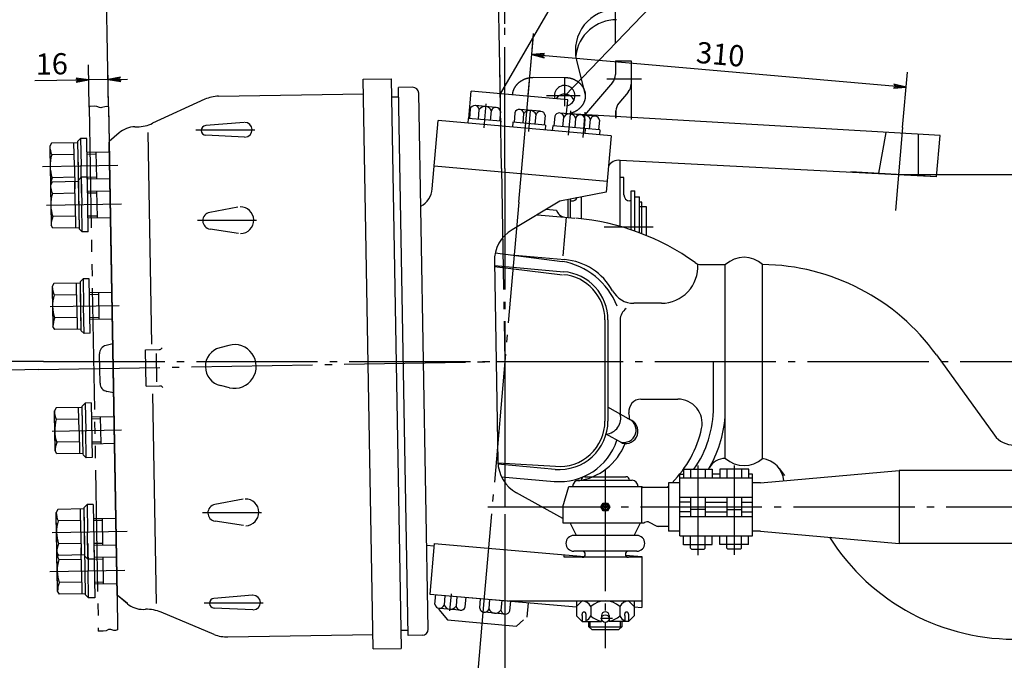
# Model space of a CAD drawing. Extents: x 0 to 4205, y 0 to 2970.
# Drawn here: x 439 to 1251, y 1917 to 2446 of the extents above; entities that cross this region are included whole.
import ezdxf

# ---------------------------------------------------------------- set-up
doc = ezdxf.new("R2010")
doc.units = 0
doc.header["$LTSCALE"] = 5
doc.header["$MEASUREMENT"] = 0
doc.linetypes.add('CENTER', pattern=[25.2, 20, -2, 1.2, -2])
doc.linetypes.add('PHANTOM', pattern=[30, 20, -2, 2, -2, 2, -2])
doc.layers.get('0').update_dxf_attribs({"linetype": 'CONTINUOUS'})
for name, color, linetype in [('1', 2, 'CONTINUOUS'), ('DIML', 4, 'CONTINUOUS'), ('LAYER1', 6, 'CENTER'), ('LAYER2', 3, 'PHANTOM')]:
    doc.layers.add(name, color=color, linetype=linetype)
doc.styles.add('HZ', font='txt.shx', dxfattribs={"width": 0.7, "bigfont": 'hztxt.shx'})
doc.dimstyles.new('DSTYLE3', dxfattribs={"dimscale": 5, "dimtxt": 3.5, "dimasz": 1.6, "dimexe": 2.5, "dimexo": 0, "dimgap": 1, "dimtad": 1, "dimdec": 0, "dimrnd": 1, "dimzin": 0, "dimdsep": 46, "dimtxsty": 'HZ', "dimblk": 'JAZ', "dimblk1": 'JNO', "dimblk2": 'JAZ', "dimcen": 2, "dimadec": 0, "dimazin": 0, "dimtfac": 1, "dimtmove": 0, "dimatfit": 2, "dimldrblk": 'JAZ', "dimfxl": 0, "dimtolj": 1, "dimtzin": 0, "dimarcsym": 0})

# ---------------------------------------------------------------- blocks, each defined once
blk = doc.blocks.new('JAZ')
at = {"color": 4, "linetype": 'Continuous'}
for p, q in [((0, 0), (-1.3, 0.22)), ((-1.3, 0.22), (-0.99, 0)), ((-1.3, -0.22), (0, 0)), ((-0.99, 0), (-1.3, -0.22)), ((-0.43, 0), (-1.01, 0.1)), ((-1.01, 0.1), (-0.87, 0)), ((-1.01, -0.1), (-0.43, 0)), ((-0.87, 0), (-1.01, -0.1))]:
    blk.add_line(p, q, dxfattribs=at)
at = {"layer": 'DIML', "color": 4, "linetype": 'Continuous'}
blk.add_line((0, 0), (-1.37, 0), dxfattribs=at)
blk = doc.blocks.new('*D26')
at = {"color": 0, "linetype": 'ByBlock'}
for p, q in [((706.79, 1941.12), (706.79, 1790.58)), ((2684.79, 1863.41), (2684.79, 1790.58)), ((714.79, 1803.08), (2676.79, 1803.08))]:
    blk.add_line(p, q, dxfattribs=at)
at = {"color": 0, "linetype": 'ByBlock', "xscale": 8, "yscale": 8, "zscale": 8, "rotation": 180}
blk.add_blockref('JAZ', (706.79, 1803.08), dxfattribs=at)
at = {"color": 0, "linetype": 'ByBlock', "xscale": 8, "yscale": 8, "zscale": 8}
blk.add_blockref('JAZ', (2684.79, 1803.08), dxfattribs=at)
at = {"color": 0, "linetype": 'ByBlock', "insert": (1695.79, 1818.57), "char_height": 17.5, "attachment_point": 5, "style": 'HZ'}
blk.add_mtext('\\A1;1978(主销中心距)', dxfattribs=at)
blk = doc.blocks.new('JNO')
at = {"color": 4, "linetype": 'Continuous'}
blk.add_circle((0, 0), 0.075, dxfattribs=at)
at = {"layer": 'DIML', "color": 4, "linetype": 'Continuous'}
blk.add_line((0, 0), (-1.05, 0), dxfattribs=at)
blk = doc.blocks.new('*D27')
at = {"color": 0, "linetype": 'ByBlock'}
for p, q in [((1031.47, 2317.94), (1304.15, 2317.94)), ((1291.65, 2309.94), (1291.65, 2171.72)), ((1234.14, 2163.72), (1304.15, 2163.72))]:
    blk.add_line(p, q, dxfattribs=at)
at = {"color": 0, "linetype": 'ByBlock', "xscale": 8, "yscale": 8, "zscale": 8}
for p, rotation in [((1291.65, 2317.94), 90), ((1291.65, 2163.72), 270)]:
    blk.add_blockref('JAZ', p, dxfattribs=dict(at, rotation=rotation))
at = {"color": 0, "linetype": 'ByBlock', "insert": (1277.9, 2240.83), "char_height": 17.5, "attachment_point": 5, "rotation": 90, "style": 'HZ'}
blk.add_mtext('\\A1;154', dxfattribs=at)
blk = doc.blocks.new('*D29')
at = {"color": 0, "linetype": 'ByBlock'}
for p, q in [((689.82, 1969.76), (675.24, 1803.12)), ((706.79, 1941.12), (706.79, 1801.74)), ((668.37, 1816.36), (623.44, 1816.36))]:
    blk.add_line(p, q, dxfattribs=at)
for start, end in [(263.68842, 265), (266.31158, 268.68842)]:
    blk.add_arc((706.79, 2163.72), 349.48, start, end, dxfattribs=at)
at = {"color": 0, "linetype": 'ByBlock', "xscale": 8, "yscale": 8, "zscale": 8}
for p, rotation in [((676.33, 1815.57), 175.6557924682024), ((706.79, 1814.24), 359.3442075317978)]:
    blk.add_blockref('JAZ', p, dxfattribs=dict(at, rotation=rotation))
at = {"color": 0, "linetype": 'ByBlock', "insert": (641.91, 1830.11), "char_height": 17.5, "attachment_point": 5, "style": 'HZ'}
blk.add_mtext('\\A1;5°', dxfattribs=at)
blk = doc.blocks.new('*D30')
at = {"color": 0, "linetype": 'ByBlock'}
for p, q in [((264.68, 2179.72), (221.79, 2179.72)), ((326.31, 2163.72), (251.89, 2163.72)), ((322.24, 2157.01), (251.96, 2155.78))]:
    blk.add_line(p, q, dxfattribs=at)
for start, end in [(177.92773, 180), (177.92781, 178.9639), (180, 181), (182.0361, 183.07219)]:
    blk.add_arc((706.79, 2163.72), 442.4, start, end, dxfattribs=at)
at = {"color": 0, "linetype": 'ByBlock', "xscale": 8, "yscale": 8, "zscale": 8}
for p, rotation in [((264.39, 2163.72), 269.4819524578453), ((264.45, 2156), 91.51804754215415)]:
    blk.add_blockref('JAZ', p, dxfattribs=dict(at, rotation=rotation))
at = {"color": 0, "linetype": 'ByBlock', "insert": (239.23, 2193.47), "char_height": 17.5, "attachment_point": 5, "style": 'HZ'}
blk.add_mtext('\\A1;1°', dxfattribs=at)
blk = doc.blocks.new('*D31')
at = {"color": 0, "linetype": 'ByBlock'}
for p, q in [((363.87, 2373.37), (363.26, 2408.39)), ((379.87, 2373.65), (379.26, 2408.67)), ((355.48, 2395.75), (319.11, 2395.12)), ((379.48, 2396.17), (363.48, 2395.89)), ((387.48, 2396.31), (395.47, 2396.45))]:
    blk.add_line(p, q, dxfattribs=at)
at = {"color": 0, "linetype": 'ByBlock', "xscale": 8, "yscale": 8, "zscale": 8}
for p, rotation in [((363.48, 2395.89), 0.9999999999986147), ((379.48, 2396.17), 180.9999999999986)]:
    blk.add_blockref('JAZ', p, dxfattribs=dict(at, rotation=rotation))
at = {"color": 0, "linetype": 'ByBlock', "insert": (333.06, 2409.11), "char_height": 17.5, "attachment_point": 5, "rotation": 1, "style": 'HZ'}
blk.add_mtext('\\A1;16', dxfattribs=at)
blk = doc.blocks.new('*D32')
at = {"color": 0, "linetype": 'ByBlock'}
for p, q in [((379.87, 2373.65), (377.62, 2502.84)), ((703.03, 2379.29), (700.77, 2508.48)), ((385.83, 2490.48), (692.99, 2495.84))]:
    blk.add_line(p, q, dxfattribs=at)
at = {"color": 0, "linetype": 'ByBlock', "xscale": 8, "yscale": 8, "zscale": 8}
for p, rotation in [((700.99, 2495.98), 1.00000000000009), ((377.83, 2490.34), 181.0000000000001)]:
    blk.add_blockref('JAZ', p, dxfattribs=dict(at, rotation=rotation))
at = {"color": 0, "linetype": 'ByBlock', "insert": (539.17, 2506.91), "char_height": 17.5, "attachment_point": 5, "rotation": 1, "style": 'HZ'}
blk.add_mtext('\\A1;322', dxfattribs=at)
blk = doc.blocks.new('*D33')
at = {"color": 0, "linetype": 'ByBlock'}
for p, q in [((706.79, 2442.06), (706.79, 2508.48)), ((797.98, 2426.32), (797.98, 2508.48)), ((789.98, 2495.98), (714.79, 2495.98))]:
    blk.add_line(p, q, dxfattribs=at)
at = {"color": 0, "linetype": 'ByBlock', "xscale": 8, "yscale": 8, "zscale": 8, "rotation": 180}
blk.add_blockref('JAZ', (706.79, 2495.98), dxfattribs=at)
at = {"color": 0, "linetype": 'ByBlock', "xscale": 8, "yscale": 8, "zscale": 8}
blk.add_blockref('JAZ', (797.98, 2495.98), dxfattribs=at)
at = {"color": 0, "linetype": 'ByBlock', "insert": (752.39, 2509.73), "char_height": 17.5, "attachment_point": 5, "style": 'HZ'}
blk.add_mtext('\\A1;91.2', dxfattribs=at)
blk = doc.blocks.new('*D34')
at = {"color": 0, "linetype": 'ByBlock'}
for p, q in [((726.03, 2383.59), (730.03, 2429.35)), ((1029.79, 2390.57), (736.91, 2416.2)), ((1034.85, 2356.58), (1038.85, 2402.33))]:
    blk.add_line(p, q, dxfattribs=at)
at = {"color": 0, "linetype": 'ByBlock', "xscale": 8, "yscale": 8, "zscale": 8}
for p, rotation in [((728.94, 2416.89), 174.9999999999997), ((1037.76, 2389.87), 354.9999999999996)]:
    blk.add_blockref('JAZ', p, dxfattribs=dict(at, rotation=rotation))
at = {"color": 0, "linetype": 'ByBlock', "insert": (884.55, 2417.08), "char_height": 17.5, "attachment_point": 5, "rotation": 355, "style": 'HZ'}
blk.add_mtext('\\A1;310', dxfattribs=at)

msp = doc.modelspace()

# ---------------------------------------------------------------- linework, layer by layer
at = {"layer": '1'}
for p, q in [((888.09, 2475.37), (835.6, 2384.46)), ((898.42, 2412.32), (905.73, 2383.29)), ((930.52, 2411.63), (943.52, 2411.63)), ((930.52, 2411.63), (930.52, 2400.3)), ((943.52, 2411.63), (943.52, 2363.33)), ((943.52, 2411.63), (943.52, 2363.41)), ((722.62, 2396.54), (745.61, 2396.94)), ((730.82, 1926.61), (722.62, 2396.54)), ((745.61, 2396.94), (753.82, 1927.01)), ((862.72, 2398.11), (888.72, 2397.97)), ((763.26, 2389.89), (751.76, 2389.69)), ((759.65, 1937.76), (751.76, 2389.69)), ((928.13, 2393.83), (905.18, 2366.83)), ((592.03, 2379.92), (548.85, 2360.17)), ((603.19, 2382.45), (722.83, 2384.54)), ((745.87, 2381.94), (751.89, 2382.05)), ((776.06, 1943.05), (768.34, 2384.98)), ((809.58, 2364.15), (811.55, 2386.56)), ((891.24, 2379.59), (811.55, 2386.56)), ((890.24, 2368.14), (891.24, 2379.59)), ((941.13, 2385.96), (933.4, 2376.86)), ((810.78, 2372.08), (810.08, 2364.11)), ((831.75, 2373.25), (815.23, 2374.7)), ((817.55, 2363.45), (818.25, 2371.42)), ((823.69, 2376.19), (821.97, 2356.53)), ((868.61, 2370.03), (852.09, 2371.47)), ((809.09, 2364.19), (808.74, 2360.21)), ((835.98, 2361.84), (809.09, 2364.19)), ((827.52, 2362.58), (828.21, 2370.55)), ((835.68, 2369.9), (834.99, 2361.93)), ((847.64, 2368.85), (846.94, 2360.88)), ((854.41, 2360.23), (855.11, 2368.2)), ((860.35, 2370.75), (858.84, 2353.46)), ((864.37, 2359.36), (865.07, 2367.33)), ((872.54, 2366.67), (871.85, 2358.7)), ((880.51, 2365.97), (879.82, 2358.01)), ((901.49, 2367.15), (884.97, 2368.6)), ((887.29, 2357.35), (887.98, 2365.32)), ((893.45, 2370.38), (891.7, 2350.43)), ((1198.3, 2350), (892.73, 2367.9)), ((913.44, 2366.11), (896.92, 2367.55)), ((897.25, 2356.48), (897.95, 2364.45)), ((905.4, 2369.38), (903.58, 2348.49)), ((905.42, 2363.8), (904.72, 2355.83)), ((909.2, 2355.43), (909.9, 2363.4)), ((931.02, 2364.5), (931.02, 2370.38)), ((931.02, 2370.38), (931.02, 2364.5)), ((534.17, 2357.24), (536.1, 2357.28)), ((624.44, 2360.81), (592.61, 2358.25)), ((779.44, 2306.13), (784.33, 2362.34)), ((926.96, 2349.87), (784.33, 2362.34)), ((835.98, 2361.84), (835.63, 2357.86)), ((845.95, 2360.97), (845.6, 2356.98)), ((872.84, 2358.62), (845.95, 2360.97)), ((872.84, 2358.62), (872.49, 2354.63)), ((878.82, 2358.09), (878.47, 2354.11)), ((917.67, 2354.69), (878.82, 2358.09)), ((905.72, 2355.74), (905.37, 2351.75)), ((917.37, 2362.75), (916.67, 2354.78)), ((489.47, 2347.61), (487.01, 2345.06)), ((494.47, 2347.69), (489.47, 2347.61)), ((489.47, 2347.61), (489.86, 2325.11)), ((495.25, 2302.7), (494.47, 2347.69)), ((521.24, 2352.39), (512.98, 2345.05)), ((544.98, 2352.68), (548.03, 2177.89)), ((624.65, 2348.83), (592.75, 2350.27)), ((917.67, 2354.69), (917.32, 2350.71)), ((926.96, 2349.87), (922.9, 2303.48)), ((1153.62, 2352.62), (1147.65, 2318.91)), ((1180.24, 2351.06), (1180.27, 2317)), ((1195.33, 2316.13), (1198.3, 2350)), ((465.44, 2343.69), (464.04, 2341.16)), ((464.04, 2341.16), (464.62, 2308.17)), ((487, 2344.06), (465.44, 2343.69)), ((484.33, 2325.01), (484, 2344.01)), ((486.98, 2345.03), (487.66, 2306.07)), ((512.98, 2345.05), (519.51, 1971.11)), ((519.52, 1970.61), (512.99, 2344.55)), ((464.1, 2337.7), (464.56, 2311.7)), ((484.16, 2334.43), (465.61, 2334.11)), ((487.17, 2336), (487.71, 2305.07)), ((494.67, 2336.23), (513.13, 2336.56)), ((494.7, 2334.73), (502.16, 2334.86)), ((502.13, 2336.36), (502.52, 2314.37)), ((484.33, 2325.01), (484.66, 2306.01)), ((490.26, 2302.61), (489.86, 2325.11)), ((781.09, 2324.98), (923.69, 2312.51)), ((934.52, 2275.11), (934.52, 2329.57)), ((934.52, 2275.96), (934.52, 2329.57)), ((1195.33, 2316.11), (934.52, 2329.57)), ((484.49, 2315.59), (465.94, 2315.27)), ((490.03, 2315.61), (487.57, 2313.07)), ((495.03, 2315.7), (490.03, 2315.61)), ((490.03, 2315.61), (490.42, 2293.11)), ((495.03, 2315.74), (502.49, 2315.87)), ((495.81, 2270.7), (495.03, 2315.7)), ((495.05, 2314.24), (513.52, 2314.56)), ((937.52, 2315.39), (934.52, 2315.39)), ((937.52, 2315.39), (934.52, 2315.39)), ((937.52, 2301.14), (937.52, 2315.39)), ((937.52, 2301.14), (937.52, 2315.39)), ((1124.71, 2320.25), (1124.62, 2319.76)), ((1195.33, 2316.11), (1124.71, 2320.25)), ((466, 2311.69), (464.6, 2309.17)), ((464.6, 2309.17), (465.18, 2276.17)), ((487.56, 2312.07), (466, 2311.69)), ((484.89, 2293.02), (484.56, 2312.01)), ((487.54, 2313.03), (488.22, 2274.07)), ((464.66, 2305.71), (465.12, 2279.71)), ((484.72, 2302.44), (466.17, 2302.11)), ((487.73, 2304), (488.27, 2273.07)), ((495.23, 2304.24), (513.69, 2304.56)), ((495.25, 2302.74), (502.72, 2302.87)), ((502.69, 2304.37), (503.08, 2282.37)), ((922.9, 2303.48), (884.74, 2296.06)), ((902.52, 2281.79), (902.52, 2299.52)), ((943.52, 2304.39), (946.52, 2304.39)), ((943.52, 2272.31), (943.52, 2304.39)), ((943.52, 2304.39), (946.52, 2304.39)), ((943.52, 2272.31), (943.52, 2304.39)), ((946.52, 2271.27), (946.52, 2304.39)), ((946.52, 2271.27), (946.52, 2304.39)), ((946.52, 2299.39), (950.52, 2299.39)), ((946.52, 2299.39), (950.52, 2299.39)), ((950.52, 2269.81), (950.52, 2299.39)), ((950.52, 2269.81), (950.52, 2299.39)), ((484.89, 2293.02), (485.22, 2274.02)), ((490.81, 2270.62), (490.42, 2293.11)), ((619.2, 2291.06), (595.94, 2286.71)), ((884.74, 2296.06), (845.3, 2272.37)), ((891.52, 2282.58), (891.52, 2297.61)), ((893.52, 2282.48), (893.52, 2297.77)), ((893.52, 2296.14), (894.52, 2296.14)), ((943.52, 2296.14), (942.52, 2296.14)), ((943.52, 2296.14), (942.52, 2296.14)), ((952.22, 2295.21), (950.52, 2295.21)), ((956.22, 2291.39), (950.52, 2291.39)), ((952.22, 2269.16), (952.22, 2295.21)), ((954.22, 2291.39), (952.22, 2291.39)), ((956.22, 2267.55), (956.22, 2291.39)), ((485.05, 2283.6), (466.5, 2283.27)), ((495.59, 2283.74), (503.05, 2283.87)), ((495.61, 2282.24), (514.07, 2282.56)), ((865.9, 2284.74), (888.89, 2282.73)), ((873.39, 2289.24), (881.93, 2288.49)), ((889.96, 2282.63), (887.19, 2250.95)), ((888.89, 2282.73), (897.12, 2282.01)), ((956.22, 2267.55), (956.22, 2288.92)), ((466.66, 2273.7), (465.18, 2276.17)), ((488.22, 2274.07), (466.66, 2273.7)), ((961.57, 2274.39), (921.19, 2274.39)), ((961.57, 2274.39), (921.19, 2274.39)), ((490.81, 2270.62), (488.27, 2273.07)), ((495.81, 2270.7), (490.81, 2270.62)), ((619.58, 2269.37), (596.18, 2272.91)), ((831.49, 2253.25), (886.61, 2246.3)), ((844.48, 2251.62), (888.76, 2247.74)), ((830.76, 2246.13), (833.64, 2081.07)), ((830.82, 2242.77), (887.89, 2237.78)), ((830.83, 2241.95), (887.02, 2235.14)), ((1001.01, 2243.72), (1021.45, 2243.72)), ((1021.07, 2083.72), (1021.07, 2243.72)), ((1051.86, 2083.74), (1051.86, 2243.71)), ((467.46, 2228), (466.06, 2225.48)), ((466.06, 2225.48), (466.64, 2192.48)), ((489.02, 2228.38), (467.46, 2228)), ((486.35, 2209.33), (486.02, 2228.33)), ((489, 2229.34), (489.68, 2190.38)), ((491.49, 2231.92), (489.03, 2229.38)), ((496.49, 2232.01), (491.49, 2231.92)), ((491.49, 2231.92), (491.88, 2209.43)), ((497.27, 2187.02), (496.49, 2232.01)), ((466.12, 2222.02), (466.58, 2196.02)), ((486.18, 2218.75), (467.63, 2218.42)), ((489.19, 2220.32), (489.73, 2189.39)), ((496.69, 2220.55), (515.15, 2220.87)), ((496.71, 2219.05), (504.18, 2219.18)), ((504.15, 2220.68), (504.54, 2198.69)), ((486.35, 2209.33), (486.68, 2190.33)), ((492.27, 2186.93), (491.88, 2209.43)), ((968.47, 2211.72), (945.71, 2211.72)), ((968.47, 2211.72), (945.71, 2211.72)), ((486.51, 2199.91), (467.96, 2199.59)), ((497.05, 2200.05), (504.51, 2200.18)), ((497.07, 2198.55), (515.53, 2198.88)), ((921.9, 2197.93), (921.9, 2114.62)), ((924.4, 2197.93), (924.4, 2141.72)), ((924.4, 2197.93), (924.4, 2114.62)), ((934.4, 2197.93), (934.4, 2120.39)), ((468.13, 2190.01), (466.64, 2192.48)), ((489.68, 2190.38), (468.13, 2190.01)), ((492.27, 2186.93), (489.73, 2189.39)), ((497.27, 2187.02), (492.27, 2186.93)), ((515.9, 2178.21), (510.44, 2176.93)), ((611.65, 2177.03), (604.23, 2175.03)), ((505.46, 2145.79), (505.04, 2169.99)), ((542.98, 2173.37), (554.24, 2173.56)), ((543.51, 2143.37), (542.98, 2173.37)), ((552.45, 2146.8), (552.04, 2170.25)), ((1195.35, 2169.19), (1243.19, 2103.01)), ((839.4, 2163.72), (839.4, 2043.18)), ((1011.38, 2126.06), (1011.38, 2163.72)), ((516.6, 2137.96), (511.1, 2139.05)), ((543.51, 2143.37), (554.76, 2143.57)), ((548.74, 2136.93), (551.76, 1964.24)), ((612.26, 2142.11), (604.77, 2143.85)), ((493.28, 2129.39), (490.82, 2126.84)), ((498.28, 2129.48), (493.28, 2129.39)), ((493.28, 2129.39), (493.67, 2106.89)), ((498.28, 2129.48), (499.06, 2084.48)), ((951.64, 2132.72), (982.06, 2132.72)), ((469.25, 2125.47), (467.85, 2122.94)), ((468.43, 2089.95), (467.85, 2122.94)), ((490.81, 2125.84), (469.25, 2125.47)), ((488.14, 2106.79), (487.81, 2125.79)), ((491.49, 2086.89), (490.81, 2125.84)), ((491.36, 2095.92), (490.82, 2126.84)), ((943.18, 2115.32), (924.4, 2126.16)), ((468.37, 2093.41), (467.91, 2119.4)), ((487.97, 2116.21), (469.42, 2115.89)), ((498.48, 2117.94), (516.94, 2118.26)), ((498.51, 2116.44), (505.97, 2116.57)), ((506.33, 2096.07), (505.94, 2118.07)), ((488.14, 2106.79), (488.47, 2087.8)), ((494.06, 2084.39), (493.67, 2106.89)), ((935.73, 2096.53), (922.94, 2103.91)), ((488.3, 2097.38), (469.75, 2097.05)), ((498.84, 2097.44), (506.3, 2097.57)), ((498.86, 2095.94), (517.33, 2096.26)), ((469.92, 2087.47), (468.43, 2089.95)), ((491.47, 2087.85), (469.92, 2087.47)), ((494.06, 2084.39), (491.52, 2086.85)), ((499.06, 2084.48), (494.06, 2084.39)), ((833.66, 2080.07), (881.14, 2077.26)), ((1021.07, 2083.72), (1021.45, 2083.72)), ((880.92, 2074.77), (833.68, 2078.9)), ((986.58, 2074.8), (1010.33, 2074.8)), ((986.78, 2074.8), (986.78, 2067.8)), ((992.55, 2074.8), (992.55, 2067.8)), ((1004.55, 2074.8), (1004.55, 2067.8)), ((1010.33, 2074.8), (1010.33, 2067.8)), ((1016.78, 2074.8), (1016.78, 2067.8)), ((1040.53, 2074.8), (1016.78, 2074.8)), ((1022.55, 2074.8), (1022.55, 2067.8)), ((1034.55, 2074.8), (1034.55, 2067.8)), ((1040.33, 2074.8), (1040.33, 2067.8)), ((1050.23, 2063.72), (1164.53, 2073.72)), ((1065.68, 2075.44), (1069.94, 2069.56)), ((1828.37, 2073.72), (1164.53, 2073.72)), ((1164.53, 2073.72), (1164.53, 2013.72)), ((836.59, 2068.61), (880.05, 2064.81)), ((900.23, 2065.72), (944.23, 2065.72)), ((905.23, 2068.72), (939.23, 2068.72)), ((974.23, 2063.72), (974.23, 2023.72)), ((983.55, 2063.72), (974.23, 2063.72)), ((983.55, 2019.8), (983.55, 2070.72)), ((983.55, 2070.72), (986.78, 2070.72)), ((983.55, 2067.8), (1043.55, 2067.8)), ((1016.78, 2070.72), (1010.33, 2070.72)), ((1043.55, 2070.72), (1040.33, 2070.72)), ((1043.55, 2019.8), (1043.55, 2070.72)), ((1050.23, 2063.72), (1043.55, 2063.72)), ((887.23, 2034.21), (849.09, 2055.35)), ((887.23, 2043.72), (892.23, 2060.72)), ((892.23, 2060.72), (952.23, 2060.72)), ((952.23, 2060.72), (953.5, 2059.72)), ((952.23, 2030.72), (952.23, 2060.72)), ((974.23, 2059.72), (953.5, 2059.72)), ((623.41, 2050.1), (600.15, 2045.75)), ((918.47, 2043.72), (920.35, 2046.97)), ((920.35, 2046.97), (924.1, 2046.97)), ((924.1, 2046.97), (925.98, 2043.72)), ((983.55, 2051.8), (1043.55, 2051.8)), ((992.55, 2047.8), (983.55, 2047.8)), ((992.55, 2051.8), (992.55, 2035.8)), ((1004.55, 2051.8), (1004.55, 2035.8)), ((1004.55, 2047.8), (1022.55, 2047.8)), ((1022.55, 2051.8), (1022.55, 2035.8)), ((1034.55, 2051.8), (1034.55, 2035.8)), ((1034.55, 2047.8), (1043.55, 2047.8)), ((470.71, 2041.78), (469.31, 2039.26)), ((469.89, 2006.26), (469.31, 2039.26)), ((492.27, 2042.16), (470.71, 2041.78)), ((489.6, 2023.11), (489.27, 2042.1)), ((492.95, 2003.2), (492.27, 2042.16)), ((494.74, 2045.7), (492.28, 2043.16)), ((492.82, 2012.23), (492.28, 2043.16)), ((499.74, 2045.79), (494.74, 2045.7)), ((494.74, 2045.7), (495.13, 2023.2)), ((499.74, 2045.79), (500.52, 2000.79)), ((887.23, 2043.72), (887.23, 2030.72)), ((920.35, 2040.47), (918.47, 2043.72)), ((924.1, 2040.47), (920.35, 2040.47)), ((925.98, 2043.72), (924.1, 2040.47)), ((992.55, 2039.8), (983.55, 2039.8)), ((1004.55, 2041.56), (992.55, 2041.56)), ((1004.55, 2039.8), (1022.55, 2039.8)), ((1022.55, 2041.56), (1034.55, 2041.56)), ((1034.55, 2039.8), (1043.55, 2039.8)), ((469.83, 2009.72), (469.38, 2035.72)), ((489.43, 2032.53), (470.88, 2032.2)), ((499.94, 2034.25), (518.4, 2034.57)), ((499.97, 2032.75), (507.43, 2032.88)), ((507.79, 2012.38), (507.4, 2034.38)), ((623.79, 2028.41), (600.39, 2031.95)), ((887.23, 2030.72), (953.9, 2030.72)), ((898.48, 2020.22), (893.23, 2030.72)), ((945.98, 2020.22), (951.23, 2030.72)), ((956.44, 2031.46), (954.53, 2030.83)), ((957.97, 2031.35), (964.8, 2027.94)), ((983.55, 2035.8), (1043.55, 2035.8)), ((489.6, 2023.11), (489.93, 2004.11)), ((495.53, 2000.71), (495.13, 2023.2)), ((974.23, 2027.72), (965.7, 2027.72)), ((983.55, 2023.72), (974.23, 2023.72)), ((1050.23, 2023.72), (1043.55, 2023.72)), ((1050.23, 2023.72), (1164.53, 2013.72)), ((948.23, 2020.22), (896.23, 2020.22)), ((983.55, 2019.8), (1043.55, 2019.8)), ((986.78, 2012.54), (986.78, 2019.8)), ((992.55, 2012.34), (992.55, 2019.8)), ((1004.55, 2012.34), (1004.55, 2019.8)), ((1010.33, 2012.8), (1010.33, 2019.8)), ((1016.78, 2012.8), (1016.78, 2019.8)), ((1022.55, 2012.34), (1022.55, 2019.8)), ((1034.55, 2012.34), (1034.55, 2019.8)), ((1040.33, 2012.8), (1040.33, 2019.8)), ((470.45, 1974.27), (469.87, 2007.26)), ((471.38, 2003.79), (469.89, 2006.26)), ((489.76, 2013.69), (471.21, 2013.36)), ((490.16, 1991.11), (489.83, 2010.11)), ((493.5, 1971.2), (492.82, 2010.16)), ((495.3, 2013.71), (495.69, 1991.21)), ((500.3, 2013.75), (507.76, 2013.88)), ((500.3, 2013.79), (501.08, 1968.8)), ((500.32, 2012.25), (518.79, 2012.58)), ((774.85, 2012.27), (780.94, 2011.74)), ((781.11, 2013.73), (777.45, 1971.89)), ((781.11, 2013.73), (904.94, 2002.9)), ((948.23, 2007.22), (896.23, 2007.22)), ((986.78, 2012.8), (1010.41, 2012.8)), ((992.55, 2009.63), (992.55, 2012.8)), ((992.55, 2009.63), (993.38, 2008.8)), ((993.38, 2008.8), (1003.72, 2008.8)), ((1004.55, 2009.63), (1003.72, 2008.8)), ((1004.55, 2009.63), (1004.55, 2012.8)), ((1040.33, 2012.8), (1016.69, 2012.8)), ((1022.55, 2009.63), (1022.55, 2012.8)), ((1022.55, 2009.63), (1023.38, 2008.8)), ((1033.72, 2008.8), (1023.38, 2008.8)), ((1034.55, 2009.63), (1033.72, 2008.8)), ((1034.55, 2009.63), (1034.55, 2012.8)), ((1828.37, 2013.72), (1164.53, 2013.72)), ((470.39, 1977.73), (469.93, 2003.72)), ((492.93, 2004.16), (471.38, 2003.79)), ((489.99, 2000.53), (471.44, 2000.21)), ((495.53, 2000.71), (492.98, 2003.16)), ((500.52, 2000.79), (495.53, 2000.71)), ((500.5, 2002.25), (518.96, 2002.58)), ((500.53, 2000.76), (507.99, 2000.89)), ((508.35, 1980.39), (507.96, 2002.39)), ((888.16, 2002.22), (888.16, 2004.37)), ((952.23, 2002.22), (888.16, 2002.22)), ((938.82, 2004.05), (952.23, 2002.88)), ((952.23, 2002.88), (952.23, 1960.72)), ((490.16, 1991.11), (490.49, 1972.12)), ((496.08, 1968.71), (495.69, 1991.21)), ((490.32, 1981.69), (471.77, 1981.37)), ((500.86, 1981.76), (508.32, 1981.89)), ((471.93, 1971.79), (470.45, 1974.27)), ((500.88, 1980.26), (519.35, 1980.58)), ((493.49, 1972.17), (471.93, 1971.79)), ((496.08, 1968.71), (493.54, 1971.17)), ((501.08, 1968.8), (496.08, 1968.71)), ((528.02, 1964.07), (519.51, 1971.11)), ((528.02, 1963.89), (519.51, 1970.93)), ((631.25, 1970.87), (599.42, 1968.31)), ((777.45, 1971.89), (898.56, 1961.3)), ((777.45, 1971.89), (851.53, 1965.41)), ((781.73, 1963.49), (782.43, 1971.46)), ((789.9, 1970.8), (789.2, 1962.83)), ((795.02, 1971.99), (793.8, 1957.96)), ((799.86, 1969.93), (799.17, 1961.96)), ((806.64, 1961.31), (807.33, 1969.28)), ((818.64, 1960.26), (819.34, 1968.23)), ((826.81, 1967.58), (826.11, 1959.61)), ((836.77, 1966.7), (836.07, 1958.73)), ((842.25, 1966.22), (952.23, 1966.22)), ((843.55, 1958.08), (844.24, 1966.05)), ((898.56, 1966.23), (898.56, 1953.84)), ((898.56, 1961.73), (902.8, 1965.98)), ((903.23, 1966.22), (902.8, 1965.98)), ((941.23, 1966.22), (941.66, 1965.98)), ((945.9, 1961.73), (941.66, 1965.98)), ((945.9, 1966.23), (945.9, 1953.84)), ((541.12, 1959.3), (543.04, 1959.34)), ((631.46, 1958.89), (599.55, 1960.33)), ((784.96, 1960.18), (784.87, 1959.2)), ((784.87, 1959.2), (792.14, 1950.53)), ((802.18, 1958.69), (785.66, 1960.13)), ((858.64, 1964.79), (857.59, 1952.84)), ((910.23, 1961.73), (910.23, 1953.84)), ((934.23, 1961.73), (934.23, 1953.84)), ((945.9, 1961.27), (952.23, 1960.72)), ((599.73, 1938.66), (555.88, 1956.89)), ((792.14, 1950.53), (848.93, 1945.56)), ((839.09, 1955.46), (822.57, 1956.9)), ((848.93, 1945.56), (854.84, 1950.53)), ((898.56, 1953.84), (903.05, 1949.35)), ((903.05, 1949.35), (919.08, 1949.35)), ((903.16, 1954.35), (903.16, 1949.35)), ((906.16, 1954.35), (906.16, 1949.35)), ((908.73, 1944.97), (908.73, 1949.35)), ((909.85, 1943.85), (909.85, 1949.35)), ((928.22, 1951.72), (918.36, 1951.72)), ((919.08, 1954.35), (919.08, 1949.35)), ((925.38, 1954.35), (925.38, 1949.35)), ((941.41, 1949.35), (925.38, 1949.35)), ((934.6, 1949.35), (934.6, 1943.85)), ((935.73, 1949.35), (935.73, 1944.97)), ((938.29, 1954.35), (938.29, 1949.35)), ((941.29, 1954.35), (941.29, 1949.35)), ((945.9, 1953.84), (941.41, 1949.35)), ((753.55, 1942.01), (759.57, 1942.11)), ((908.73, 1944.97), (935.73, 1944.97)), ((908.73, 1944.97), (910.98, 1942.72)), ((910.98, 1942.72), (933.48, 1942.72)), ((935.73, 1944.97), (933.48, 1942.72)), ((610.97, 1936.52), (730.61, 1938.61)), ((771.14, 1937.96), (759.65, 1937.76)), ((730.82, 1926.61), (753.82, 1927.01))]:
    msp.add_line(p, q, dxfattribs=at)
for points in [[(845.73, 2383.22), (845.74, 2383.48), (845.75, 2383.75), (845.77, 2384.01), (845.8, 2384.27), (845.83, 2384.53), (845.86, 2384.8), (845.9, 2385.06), (845.95, 2385.32), (846, 2385.58), (846.05, 2385.83), (846.11, 2386.09), (846.18, 2386.35), (846.25, 2386.6), (846.33, 2386.86), (846.41, 2387.11), (846.49, 2387.36), (846.58, 2387.61), (846.68, 2387.86), (846.78, 2388.11), (846.88, 2388.36), (846.99, 2388.6), (847.11, 2388.84), (847.23, 2389.09), (847.35, 2389.32), (847.48, 2389.56), (847.62, 2389.8), (847.75, 2390.03), (847.9, 2390.26), (848.05, 2390.49), (848.2, 2390.71), (848.35, 2390.94), (848.51, 2391.16), (848.68, 2391.38), (848.85, 2391.59), (849.02, 2391.81), (849.2, 2392.02), (849.38, 2392.23), (849.57, 2392.43), (849.76, 2392.63), (849.95, 2392.83), (850.15, 2393.03), (850.35, 2393.22), (850.56, 2393.41), (850.76, 2393.6), (850.98, 2393.78), (851.19, 2393.96), (851.41, 2394.14), (851.64, 2394.31), (851.86, 2394.48), (852.09, 2394.65), (852.33, 2394.81), (852.56, 2394.97), (852.8, 2395.13), (853.04, 2395.28), (853.29, 2395.43), (853.54, 2395.57), (853.79, 2395.71), (854.04, 2395.85), (854.3, 2395.98), (854.56, 2396.11), (854.82, 2396.23), (855.08, 2396.35), (855.35, 2396.47), (855.62, 2396.58), (855.89, 2396.69), (856.16, 2396.79), (856.44, 2396.89), (856.71, 2396.99), (856.99, 2397.08), (857.27, 2397.17), (857.55, 2397.25), (857.84, 2397.33), (858.12, 2397.4), (858.41, 2397.47), (858.69, 2397.53), (858.98, 2397.59), (859.27, 2397.65), (859.56, 2397.7), (859.86, 2397.75), (860.15, 2397.79), (860.44, 2397.83), (860.74, 2397.86), (861.03, 2397.89), (861.33, 2397.91), (861.62, 2397.93), (861.92, 2397.95), (862.22, 2397.96), (862.31, 2397.96)], [(888.46, 2397.97), (888.72, 2397.97), (889.02, 2397.97), (889.32, 2397.96), (889.61, 2397.95), (889.91, 2397.93), (890.21, 2397.91), (890.5, 2397.88), (890.8, 2397.85), (891.09, 2397.82), (891.38, 2397.78), (891.68, 2397.74), (891.97, 2397.69), (892.26, 2397.64), (892.55, 2397.58), (892.84, 2397.52), (893.12, 2397.45), (893.41, 2397.38), (893.69, 2397.31), (893.98, 2397.23), (894.26, 2397.15), (894.54, 2397.06), (894.82, 2396.97), (895.09, 2396.87), (895.37, 2396.77), (895.64, 2396.66), (895.91, 2396.55), (896.18, 2396.44), (896.44, 2396.32), (896.71, 2396.2), (896.97, 2396.08), (897.22, 2395.95), (897.48, 2395.81), (897.73, 2395.68), (897.98, 2395.53), (898.23, 2395.39), (898.48, 2395.24), (898.72, 2395.09), (898.96, 2394.93), (899.19, 2394.77), (899.42, 2394.61), (899.65, 2394.44), (899.88, 2394.27), (900.1, 2394.09), (900.32, 2393.92), (900.53, 2393.73), (900.75, 2393.55), (900.95, 2393.36), (901.16, 2393.17), (901.36, 2392.98), (901.55, 2392.78), (901.75, 2392.58), (901.94, 2392.38), (902.12, 2392.17), (902.3, 2391.96), (902.48, 2391.75), (902.65, 2391.54), (902.82, 2391.32), (902.98, 2391.1), (903.14, 2390.88), (903.3, 2390.65), (903.45, 2390.43), (903.59, 2390.2), (903.73, 2389.97), (903.87, 2389.73), (904, 2389.5), (904.13, 2389.26), (904.25, 2389.02), (904.37, 2388.78), (904.49, 2388.54), (904.6, 2388.29), (904.7, 2388.04), (904.8, 2387.8), (904.89, 2387.55), (904.98, 2387.3), (905.07, 2387.04), (905.15, 2386.79), (905.22, 2386.54), (905.29, 2386.28), (905.35, 2386.02), (905.41, 2385.76), (905.47, 2385.51), (905.52, 2385.25), (905.56, 2384.99), (905.6, 2384.73), (905.63, 2384.46), (905.66, 2384.2), (905.68, 2383.94), (905.7, 2383.68), (905.71, 2383.41), (905.72, 2383.15), (905.72, 2382.89), (905.72, 2382.62), (905.71, 2382.36), (905.7, 2382.1), (905.68, 2381.84), (905.66, 2381.57), (905.63, 2381.31), (905.6, 2381.05), (905.56, 2380.79), (905.52, 2380.53), (905.47, 2380.27), (905.41, 2380.01), (905.35, 2379.75), (905.29, 2379.49), (905.22, 2379.24), (905.15, 2378.98), (905.07, 2378.73), (904.98, 2378.48), (904.89, 2378.23), (904.8, 2377.98), (904.7, 2377.73), (904.6, 2377.48), (904.49, 2377.24), (904.37, 2376.99), (904.25, 2376.75), (904.13, 2376.51), (904, 2376.28), (903.87, 2376.04), (903.73, 2375.81), (903.59, 2375.58), (903.45, 2375.35), (903.3, 2375.12), (903.14, 2374.9), (902.98, 2374.67), (902.82, 2374.45), (902.65, 2374.24), (902.48, 2374.02), (902.3, 2373.81), (902.12, 2373.6), (901.94, 2373.4), (901.75, 2373.19), (901.55, 2372.99), (901.36, 2372.8), (901.16, 2372.6), (900.95, 2372.41), (900.75, 2372.22), (900.53, 2372.04), (900.32, 2371.86), (900.1, 2371.68), (899.88, 2371.51), (899.65, 2371.34), (899.42, 2371.17), (899.19, 2371), (898.96, 2370.84), (898.72, 2370.69), (898.48, 2370.53), (898.23, 2370.39), (897.98, 2370.24), (897.73, 2370.1), (897.48, 2369.96), (897.22, 2369.83), (896.97, 2369.7), (896.71, 2369.57), (896.44, 2369.45), (896.18, 2369.33), (895.91, 2369.22), (895.64, 2369.11), (895.37, 2369.01), (895.09, 2368.91), (894.82, 2368.81), (894.54, 2368.72), (894.26, 2368.63), (893.98, 2368.55), (893.69, 2368.47), (893.41, 2368.39), (893.12, 2368.32), (893.12, 2368.32)], [(903.16, 1954.35), (903.16, 1954.4), (903.17, 1954.45), (903.17, 1954.51), (903.17, 1954.56), (903.17, 1954.61), (903.17, 1954.66), (903.18, 1954.71), (903.18, 1954.77), (903.18, 1954.82), (903.19, 1954.87), (903.19, 1954.92), (903.2, 1954.97), (903.2, 1955.02), (903.21, 1955.07), (903.22, 1955.13), (903.22, 1955.18), (903.23, 1955.23), (903.24, 1955.28), (903.25, 1955.33), (903.25, 1955.37), (903.26, 1955.42), (903.27, 1955.47), (903.28, 1955.52), (903.29, 1955.57), (903.3, 1955.62), (903.32, 1955.66), (903.33, 1955.71), (903.34, 1955.76), (903.35, 1955.8), (903.37, 1955.85), (903.38, 1955.89), (903.39, 1955.94), (903.41, 1955.98), (903.42, 1956.03), (903.44, 1956.07), (903.45, 1956.11), (903.47, 1956.15), (903.48, 1956.2), (903.5, 1956.24), (903.52, 1956.28), (903.53, 1956.32), (903.55, 1956.36), (903.57, 1956.39), (903.59, 1956.43), (903.6, 1956.47), (903.62, 1956.51), (903.64, 1956.54), (903.66, 1956.58), (903.68, 1956.61), (903.7, 1956.65), (903.72, 1956.68), (903.74, 1956.71), (903.76, 1956.74), (903.78, 1956.78), (903.8, 1956.81), (903.83, 1956.84), (903.85, 1956.86), (903.87, 1956.89), (903.89, 1956.92), (903.91, 1956.95), (903.94, 1956.97), (903.96, 1957), (903.98, 1957.02), (904.01, 1957.05), (904.03, 1957.07), (904.05, 1957.09), (904.08, 1957.11), (904.1, 1957.13), (904.13, 1957.15), (904.15, 1957.17), (904.18, 1957.19), (904.2, 1957.2), (904.23, 1957.22), (904.25, 1957.23), (904.28, 1957.25), (904.3, 1957.26), (904.33, 1957.27), (904.35, 1957.28), (904.38, 1957.29), (904.4, 1957.3), (904.43, 1957.31), (904.46, 1957.32), (904.48, 1957.33), (904.51, 1957.33), (904.53, 1957.34), (904.56, 1957.34), (904.59, 1957.34), (904.61, 1957.35), (904.64, 1957.35), (904.66, 1957.35), (904.69, 1957.35), (904.72, 1957.35), (904.74, 1957.34), (904.77, 1957.34), (904.8, 1957.34), (904.82, 1957.33), (904.85, 1957.33), (904.87, 1957.32), (904.9, 1957.31), (904.92, 1957.3), (904.95, 1957.29), (904.98, 1957.28), (905, 1957.27), (905.03, 1957.26), (905.05, 1957.25), (905.08, 1957.23), (905.1, 1957.22), (905.13, 1957.2), (905.15, 1957.19), (905.18, 1957.17), (905.2, 1957.15), (905.23, 1957.13), (905.25, 1957.11), (905.27, 1957.09), (905.3, 1957.07), (905.32, 1957.05), (905.35, 1957.02), (905.37, 1957), (905.39, 1956.97), (905.41, 1956.95), (905.44, 1956.92), (905.46, 1956.89), (905.48, 1956.86), (905.5, 1956.84), (905.52, 1956.81), (905.55, 1956.78), (905.57, 1956.74), (905.59, 1956.71), (905.61, 1956.68), (905.63, 1956.65), (905.65, 1956.61), (905.67, 1956.58), (905.69, 1956.54), (905.71, 1956.51), (905.73, 1956.47), (905.74, 1956.43), (905.76, 1956.39), (905.78, 1956.36), (905.8, 1956.32), (905.81, 1956.28), (905.83, 1956.24), (905.85, 1956.2), (905.86, 1956.15), (905.88, 1956.11), (905.89, 1956.07), (905.91, 1956.03), (905.92, 1955.98), (905.94, 1955.94), (905.95, 1955.89), (905.96, 1955.85), (905.98, 1955.8), (905.99, 1955.76), (906, 1955.71), (906.01, 1955.66), (906.02, 1955.62), (906.03, 1955.57), (906.05, 1955.52), (906.06, 1955.47), (906.06, 1955.42), (906.07, 1955.37), (906.08, 1955.33), (906.09, 1955.28), (906.1, 1955.23), (906.11, 1955.18), (906.11, 1955.13), (906.12, 1955.07), (906.13, 1955.02), (906.13, 1954.97), (906.14, 1954.92), (906.14, 1954.87), (906.15, 1954.82), (906.15, 1954.77), (906.15, 1954.71), (906.16, 1954.66), (906.16, 1954.61), (906.16, 1954.56), (906.16, 1954.51), (906.16, 1954.45), (906.16, 1954.4), (906.16, 1954.35)], [(938.29, 1954.35), (938.29, 1954.4), (938.29, 1954.45), (938.29, 1954.51), (938.29, 1954.56), (938.29, 1954.61), (938.3, 1954.66), (938.3, 1954.71), (938.3, 1954.77), (938.31, 1954.82), (938.31, 1954.87), (938.32, 1954.92), (938.32, 1954.97), (938.33, 1955.02), (938.33, 1955.07), (938.34, 1955.13), (938.35, 1955.18), (938.35, 1955.23), (938.36, 1955.28), (938.37, 1955.33), (938.38, 1955.37), (938.39, 1955.42), (938.4, 1955.47), (938.41, 1955.52), (938.42, 1955.57), (938.43, 1955.62), (938.44, 1955.66), (938.45, 1955.71), (938.46, 1955.76), (938.48, 1955.8), (938.49, 1955.85), (938.5, 1955.89), (938.52, 1955.94), (938.53, 1955.98), (938.55, 1956.03), (938.56, 1956.07), (938.58, 1956.11), (938.59, 1956.15), (938.61, 1956.2), (938.62, 1956.24), (938.64, 1956.28), (938.66, 1956.32), (938.67, 1956.36), (938.69, 1956.39), (938.71, 1956.43), (938.73, 1956.47), (938.75, 1956.51), (938.77, 1956.54), (938.79, 1956.58), (938.81, 1956.61), (938.82, 1956.65), (938.85, 1956.68), (938.87, 1956.71), (938.89, 1956.74), (938.91, 1956.78), (938.93, 1956.81), (938.95, 1956.84), (938.97, 1956.86), (938.99, 1956.89), (939.02, 1956.92), (939.04, 1956.95), (939.06, 1956.97), (939.08, 1957), (939.11, 1957.02), (939.13, 1957.05), (939.16, 1957.07), (939.18, 1957.09), (939.2, 1957.11), (939.23, 1957.13), (939.25, 1957.15), (939.28, 1957.17), (939.3, 1957.19), (939.33, 1957.2), (939.35, 1957.22), (939.38, 1957.23), (939.4, 1957.25), (939.43, 1957.26), (939.45, 1957.27), (939.48, 1957.28), (939.5, 1957.29), (939.53, 1957.3), (939.55, 1957.31), (939.58, 1957.32), (939.61, 1957.33), (939.63, 1957.33), (939.66, 1957.34), (939.68, 1957.34), (939.71, 1957.34), (939.74, 1957.35), (939.76, 1957.35), (939.79, 1957.35), (939.82, 1957.35), (939.84, 1957.35), (939.87, 1957.34), (939.89, 1957.34), (939.92, 1957.34), (939.95, 1957.33), (939.97, 1957.33), (940, 1957.32), (940.02, 1957.31), (940.05, 1957.3), (940.08, 1957.29), (940.1, 1957.28), (940.13, 1957.27), (940.15, 1957.26), (940.18, 1957.25), (940.2, 1957.23), (940.23, 1957.22), (940.25, 1957.2), (940.28, 1957.19), (940.3, 1957.17), (940.33, 1957.15), (940.35, 1957.13), (940.38, 1957.11), (940.4, 1957.09), (940.42, 1957.07), (940.45, 1957.05), (940.47, 1957.02), (940.49, 1957), (940.52, 1956.97), (940.54, 1956.95), (940.56, 1956.92), (940.58, 1956.89), (940.61, 1956.86), (940.63, 1956.84), (940.65, 1956.81), (940.67, 1956.78), (940.69, 1956.74), (940.71, 1956.71), (940.73, 1956.68), (940.75, 1956.65), (940.77, 1956.61), (940.79, 1956.58), (940.81, 1956.54), (940.83, 1956.51), (940.85, 1956.47), (940.87, 1956.43), (940.89, 1956.39), (940.9, 1956.36), (940.92, 1956.32), (940.94, 1956.28), (940.95, 1956.24), (940.97, 1956.2), (940.99, 1956.15), (941, 1956.11), (941.02, 1956.07), (941.03, 1956.03), (941.05, 1955.98), (941.06, 1955.94), (941.07, 1955.89), (941.09, 1955.85), (941.1, 1955.8), (941.11, 1955.76), (941.13, 1955.71), (941.14, 1955.66), (941.15, 1955.62), (941.16, 1955.57), (941.17, 1955.52), (941.18, 1955.47), (941.19, 1955.42), (941.2, 1955.37), (941.21, 1955.33), (941.22, 1955.28), (941.22, 1955.23), (941.23, 1955.18), (941.24, 1955.13), (941.24, 1955.07), (941.25, 1955.02), (941.26, 1954.97), (941.26, 1954.92), (941.27, 1954.87), (941.27, 1954.82), (941.27, 1954.77), (941.28, 1954.71), (941.28, 1954.66), (941.28, 1954.61), (941.29, 1954.56), (941.29, 1954.51), (941.29, 1954.45), (941.29, 1954.4), (941.29, 1954.35)]]:
    msp.add_lwpolyline(points, dxfattribs=at)
for centre, radius in [((922.23, 2043.72), 2.48), ((922.23, 2043.72), 1.38), ((922.23, 1951.72), 3.15)]:
    msp.add_circle(centre, radius, dxfattribs=at)
for centre, radius, start, end in [((931.52, 2420.13), 34, 90, 193.28102), ((931.52, 2411.59), 34, 90, 172.78596), ((920.52, 2400.3), 10, 319.63074, 0), ((763.34, 2384.89), 5, 1, 91), ((888.72, 2382.89), 8.5, 284.18932, 196.12849), ((933.52, 2392.44), 10, 319.63074, 0), ((603.68, 2354.46), 28, 91, 114.57471), ((888.72, 2375.71), 8.5, 24.96986, 146.27479), ((814.44, 2370.94), 3.84, 7.17242, 162.82758), ((823, 2368.33), 5.67, 23.07249, 146.92751), ((831.88, 2369.42), 3.84, 7.17242, 162.82758), ((851.3, 2367.72), 3.84, 7.17242, 162.82758), ((941.02, 2370.38), 10, 139.63074, 180), ((941.02, 2370.38), 10, 139.63074, 180), ((859.86, 2365.1), 5.67, 23.07249, 146.92751), ((868.74, 2366.19), 3.84, 7.17242, 162.82758), ((884.18, 2364.84), 3.84, 7.17242, 162.82758), ((892.73, 2362.23), 5.67, 23.07249, 146.92751), ((901.61, 2363.32), 3.84, 7.17242, 162.82758), ((904.69, 2361.18), 5.67, 23.07249, 103.00342), ((913.57, 2362.27), 3.84, 7.17242, 162.82758), ((534.52, 2337.25), 20, 91, 131.60129), ((535.54, 2389.27), 32, 271, 294.57471), ((592.93, 2354.27), 4, 94.58332, 267.41668), ((624.92, 2354.83), 6, 271, 91), ((483.51, 2341.87), 19.48, 182.08122, 203.22059), ((496.05, 2325.26), 31.72, 163.65017, 181.07159), ((496.05, 2325.18), 31.72, 180.92841, 198.34983), ((933.22, 2319.64), 10, 85, 147.54486), ((484.1, 2308.14), 19.48, 158.77941, 179.91878), ((484.07, 2309.87), 19.48, 182.08122, 203.22059), ((496.61, 2293.26), 31.72, 163.65017, 181.07159), ((761.51, 2307.7), 18, 298.03482, 355), ((894.52, 2301.14), 5, 270, 332.37836), ((942.52, 2301.14), 5, 180, 270), ((942.52, 2301.14), 5, 180, 270), ((496.61, 2293.18), 31.72, 180.92841, 198.34983), ((621.22, 2280.25), 11, 271, 91), ((484.66, 2276.14), 19.48, 158.77941, 179.91878), ((597.23, 2279.83), 7, 100.59407, 261.40593), ((889.62, 2290.7), 8, 195.97033, 264.7756), ((879.69, 2082.77), 200, 54.31932, 84.7756), ((879.69, 2082.77), 200, 54.31932, 84.7756), ((879.69, 2082.77), 200, 54.31932, 84.7756), ((860.75, 2246.65), 30, 121, 181), ((1036.65, 2227.19), 22.45, 47.34726, 132.59317), ((875.93, 2186.9), 60.36, 21.92335, 79.80371), ((875.93, 2186.9), 60.36, 21.92335, 79.80371), ((884.4, 2197.93), 50, 28.86454, 85), ((884.4, 2197.93), 50, 28.86454, 85), ((968.47, 2241.72), 30, 270, 3.79431), ((968.47, 2241.72), 30, 270, 3.79431), ((1001.01, 2251.72), 8, 234.31932, 270), ((1001.01, 2251.72), 8, 234.31932, 270), ((1049.48, 2063.72), 180, 35.86657, 89.24608), ((884.4, 2197.93), 37.5, 0, 85), ((884.4, 2197.93), 40, 0, 85), ((884.4, 2197.93), 40, 0, 85), ((485.53, 2226.19), 19.48, 182.08122, 203.22059), ((498.07, 2209.57), 31.72, 163.65017, 181.07159), ((945.71, 2231.72), 20, 208.86454, 270), ((945.71, 2231.72), 20, 208.86454, 270), ((498.07, 2209.49), 31.72, 180.92841, 198.34983), ((945.61, 2197.94), 11.21, 122.87804, 180.06574), ((486.12, 2192.46), 19.48, 158.77941, 179.91878), ((512.04, 2170.11), 7, 103.21944, 181), ((616.33, 2159.65), 18, 256.93663, 105.06337), ((554.19, 2176.55), 2.98, 271, 328.80426), ((608.4, 2159.51), 16.07, 105.06337, 256.93663), ((512.46, 2145.91), 7, 181, 258.78056), ((554.81, 2140.59), 2.98, 33.19574, 91), ((951.64, 2122.72), 10, 90, 187.76718), ((982.06, 2112.72), 20, 347.99377, 90), ((487.32, 2123.65), 19.48, 182.08122, 203.22059), ((921.93, 2116.84), 12.97, 274.48254, 15.88766), ((892.19, 2114.62), 50, 1.47525, 7.76718), ((921.38, 2126.06), 90, 325.28228, 0), ((499.86, 2107.04), 31.72, 163.65017, 181.07159), ((884.4, 2114.62), 40, 265, 0), ((884.4, 2114.62), 37.5, 265, 0), ((937.41, 2107.11), 10.21, 252.775, 71.5987), ((938.95, 2106.22), 10.21, 252.775, 71.5987), ((921.38, 2126.06), 100, 329.16414, 355.48646), ((499.86, 2106.96), 31.72, 180.92841, 198.34983), ((913.59, 2127.29), 90, 315.07049, 347.99377), ((487.91, 2089.92), 19.48, 158.77941, 179.91878), ((884.4, 2114.62), 50, 264.99995, 341.53696), ((892.19, 2114.62), 50, 278.42731, 338.15889), ((1259.4, 2114.72), 20, 215.86657, 270), ((863.63, 2081.59), 30, 181, 241.00023), ((1021.07, 2068.72), 15, 90, 150.09675), ((1036.65, 2100.25), 22.45, 227.40683, 312.65274), ((1049.48, 2063.72), 20, 4.81137, 83.59396), ((900.23, 2060.72), 5, 90, 180), ((905.23, 2065.72), 3, 90, 180), ((939.23, 2065.72), 3, 0, 90), ((944.23, 2060.72), 5, 0, 90), ((913.59, 2127.29), 90, 311.35062, 312.35708), ((625.43, 2039.29), 11, 271, 91), ((488.78, 2039.96), 19.48, 182.08122, 203.22059), ((601.43, 2038.87), 7, 100.59407, 261.40593), ((501.32, 2023.35), 31.72, 163.65017, 181.07159), ((953.9, 2032.72), 2, 270, 288.43495), ((957.07, 2029.56), 2, 63.43495, 108.43495), ((501.32, 2023.27), 31.72, 180.92841, 198.34983), ((965.7, 2029.72), 2, 243.43495, 270), ((896.23, 2013.72), 6.5, 90, 270), ((948.23, 2013.72), 6.5, 270, 90), ((1259.4, 2114.72), 180, 212.22243, 271.7028), ((489.34, 2007.97), 19.48, 182.08122, 203.22059), ((489.37, 2006.23), 19.48, 158.77941, 179.91878), ((903.23, 2004.72), 2.5, 270, 90), ((941.23, 2004.72), 2.5, 90, 270), ((501.88, 1991.36), 31.72, 163.65017, 181.07159), ((501.88, 1991.28), 31.72, 180.92841, 198.34983), ((489.93, 1974.24), 19.48, 158.77941, 179.91878), ((599.74, 1964.33), 4, 94.58332, 267.41668), ((631.73, 1964.89), 6, 271, 91), ((903.02, 1958.2), 8.03, 26.11505, 88.52852), ((922.23, 1947.94), 18.28, 48.97029, 131.02971), ((941.43, 1958.2), 8.03, 91.47148, 153.88495), ((540.77, 1979.3), 20, 230.39871, 271), ((543.6, 1927.34), 32, 67.42529, 91), ((785.54, 1963.97), 3.84, 187.17242, 342.82758), ((794.42, 1965.06), 5.67, 203.07249, 326.92751), ((802.97, 1962.44), 3.84, 187.17242, 342.82758), ((822.45, 1960.74), 3.84, 187.17242, 342.82758), ((831.33, 1961.83), 5.67, 203.07249, 326.92751), ((839.88, 1959.21), 3.84, 187.17242, 342.82758), ((922.23, 1954.2), 3.15, 0, 180), ((903.02, 1957.37), 8.03, 293.06153, 333.88495), ((922.23, 1967.63), 18.28, 228.97029, 260.07737), ((922.23, 1967.63), 18.28, 279.92263, 311.02971), ((941.43, 1957.37), 8.03, 206.11505, 246.93847), ((771.06, 1942.96), 5, 271, 1), ((610.48, 1964.51), 28, 247.42529, 271)]:
    msp.add_arc(centre, radius, start, end, dxfattribs=at)
at = {"layer": 'DIML'}
msp.add_line((972.47, 2469.75), (888.72, 2382.89), dxfattribs=at)
at = {"layer": 'LAYER1'}
for p, q in [((839.4, 2323), (839.4, 2442.06)), ((850.91, 2295.22), (863.07, 2434.26)), ((836.62, 2322.97), (834.84, 2425.1)), ((888.72, 2374.39), (888.72, 2398.04)), ((951.95, 2396.63), (923.37, 2396.63)), ((901.57, 2382.85), (873.81, 2382.93)), ((1167.46, 2356.58), (1161.48, 2288.17)), ((584.6, 2354.74), (633.1, 2354.74)), ((458.14, 2324.59), (520.18, 2325.68)), ((836.62, 2322.97), (839.4, 2163.72)), ((839.4, 2323), (839.4, 2163.72)), ((461.35, 2292.65), (523.17, 2293.72)), ((850.91, 2295.22), (839.4, 2163.72)), ((585.9, 2280.25), (634.4, 2280.25)), ((464.33, 2208.98), (521.39, 2209.98)), ((454.86, 2157.01), (839.4, 2163.72)), ((458.92, 2163.72), (1828.4, 2163.72)), ((839.4, 2163.72), (822.43, 1969.76)), ((839.4, 2163.72), (839.4, 1941.12)), ((466.12, 2106.37), (523.18, 2107.37)), ((922.23, 2074.24), (922.23, 1927.35)), ((998.55, 2077.93), (998.55, 2003.95)), ((1028.55, 2077.8), (1028.55, 2004.32)), ((590.11, 2039.29), (638.61, 2039.29)), ((825.37, 2043.72), (2825.38, 2043.72)), ((466.07, 2022.66), (527.88, 2023.74)), ((463.97, 1990.62), (526.01, 1991.7)), ((591.41, 1964.8), (639.91, 1964.8))]:
    msp.add_line(p, q, dxfattribs=at)
at = {"layer": 'LAYER2'}
for p, q in [((497.47, 2374.14), (496.47, 2374.04)), ((496.47, 2374.04), (504.03, 1941.34)), ((512.48, 2373.65), (512.99, 2344.55)), ((512.51, 2372.29), (512.98, 2345.05)), ((512.51, 2372.25), (512.99, 2344.55)), ((519.51, 1971.11), (520.01, 1942.48)), ((519.52, 1970.61), (520.01, 1942.29)), ((505.03, 1941.27), (504.03, 1941.34))]:
    msp.add_line(p, q, dxfattribs=at)
for points in [[(512.48, 2373.65), (510.71, 2373.92), (509.32, 2373.85), (506.99, 2373.09), (506.06, 2372.95), (504.98, 2373.13), (502.93, 2373.9), (500.59, 2374.31), (497.47, 2374.14)], [(520.01, 1942.29), (518.25, 1941.95), (516.86, 1941.98), (514.5, 1942.65), (513.57, 1942.77), (512.5, 1942.55), (510.47, 1941.7), (508.15, 1941.22), (505.03, 1941.27)]]:
    msp.add_lwpolyline(points, dxfattribs=at)

# ---------------------------------------------------------------- dimensions: what is measured, and where the dimension line sits
at = {"color": 4}
dim = msp.add_aligned_dim(p1=(512.48, 2373.65), p2=(835.64, 2379.29), distance=116.71, text='322', dimstyle='DSTYLE3', dxfattribs=at)
dim.commit()
dim.dimension.update_dxf_attribs({"geometry": '*D32', "text_midpoint": (671.79, 2506.91), "insert": (132.61, 0)})
for base, p1, p2, text, picture, middle in [((839.4, 2495.98), (930.59, 2426.32), (839.4, 2442.06), '91.2', '*D33', (885, 2509.73)), ((2817.4, 1803.08), (839.4, 1941.12), (2817.4, 1863.41), '<>(主销中心距)', '*D26', (1828.4, 1818.57))]:
    dim = msp.add_linear_dim(base=base, p1=p1, p2=p2, text=text, dimstyle='DSTYLE3', dxfattribs=at)
    dim.commit()
    dim.dimension.update_dxf_attribs({"geometry": picture, "text_midpoint": middle, "insert": (132.61, 0)})
for p1, p2, distance, picture, middle in [((1167.46, 2356.58), (858.64, 2383.59), -33.43, '*D34', (1017.16, 2417.08)), ((512.48, 2373.65), (496.49, 2373.37), -22.53, '*D31', (465.67, 2409.11))]:
    dim = msp.add_aligned_dim(p1=p1, p2=p2, distance=distance, dimstyle='DSTYLE3', dxfattribs=at)
    dim.commit()
    dim.dimension.update_dxf_attribs({"geometry": picture, "text_midpoint": middle, "insert": (132.61, 0)})
dim = msp.add_linear_dim(base=(1424.26, 2163.72), p1=(1164.08, 2317.94), p2=(1366.76, 2163.72), angle=90, dimstyle='DSTYLE3', dxfattribs=at)
dim.commit()
dim.dimension.update_dxf_attribs({"geometry": '*D27', "text_midpoint": (1410.51, 2240.83), "insert": (132.61, 0)})
for base, line1, line2, override, picture, middle in [((397.03, 2158.58), ((458.92, 2163.72), (1828.4, 2163.72)), ((454.86, 2157.01), (839.4, 2163.72)), {"dimtih": 1, "dimtoh": 1, "dimatfit": 3}, '*D30', (371.85, 2193.47)), ((829.24, 1814.39), ((839.4, 2163.72), (822.43, 1969.76)), ((839.4, 2163.72), (839.4, 1941.12)), {"dimtoh": 1}, '*D29', (774.52, 1830.11))]:
    dim = msp.add_angular_dim_2l(base=base, line1=line1, line2=line2, dimstyle='DSTYLE3', override=override, dxfattribs=at)
    dim.commit()
    dim.dimension.update_dxf_attribs({"geometry": picture, "text_midpoint": middle, "insert": (132.61, 0)})

doc.saveas('drawing.dxf')
